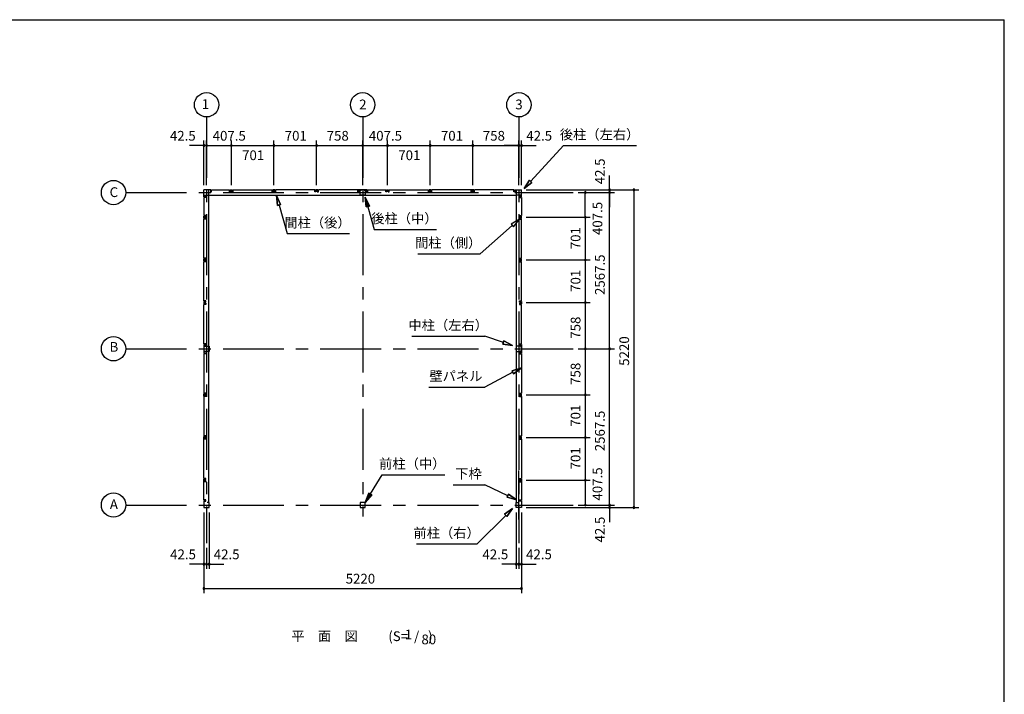
# Model space of a CAD drawing. Extents: x 868 to 32764, y 310 to 22484.
# Drawn here: x 16575 to 32764, y 11397 to 22484 of the extents above; entities that cross this region are included whole.
import ezdxf
from ezdxf.enums import TextEntityAlignment as Align

# ---------------------------------------------------------------- set-up
doc = ezdxf.new("R2010")
doc.units = 0
doc.header["$LTSCALE"] = 80
doc.header["$MEASUREMENT"] = 0
doc.linetypes.add('CENTER2', pattern=[20, 12.5, -2.5, 2.5, -2.5])
doc.layers.get('0').update_dxf_attribs({"linetype": 'CONTINUOUS'})
for name, color, linetype in [('2-0', 7, 'CONTINUOUS'), ('SUNPOU', 4, 'CONTINUOUS'), ('WAKUSEN-01', 50, 'CONTINUOUS')]:
    doc.layers.add(name, color=color, linetype=linetype)
doc.styles.get("Standard").update_dxf_attribs({"font": 'txt', "bigfont": 'BIGFONT'})

msp = doc.modelspace()

# ---------------------------------------------------------------- linework, layer by layer
at = {"color": 0, "linetype": 'ByBlock'}
for centre, start, end in [((19605, 20416), 0, 180), ((19605, 20416), 180, 0), ((19648, 20416), 0, 180), ((19648, 20416), 0, 180), ((19648, 20416), 180, 0), ((19648, 20416), 180, 0), ((20055, 20416), 0, 180), ((20055, 20416), 0, 180), ((20055, 20416), 180, 0), ((20055, 20416), 180, 0), ((20756, 20416), 0, 180), ((20756, 20416), 0, 180), ((20756, 20416), 180, 0), ((20756, 20416), 180, 0), ((21457, 20416), 0, 180), ((21457, 20416), 0, 180), ((21457, 20416), 180, 0), ((21457, 20416), 180, 0), ((22215, 20416), 0, 180), ((22215, 20416), 0, 180), ((22215, 20416), 180, 0), ((22215, 20416), 180, 0), ((22623, 20416), 0, 180), ((22623, 20416), 0, 180), ((22623, 20416), 180, 0), ((22623, 20416), 180, 0), ((23324, 20416), 0, 180), ((23324, 20416), 0, 180), ((23324, 20416), 180, 0), ((23324, 20416), 180, 0), ((24025, 20416), 0, 180), ((24025, 20416), 0, 180), ((24025, 20416), 180, 0), ((24025, 20416), 180, 0), ((24783, 20416), 0, 180), ((24783, 20416), 0, 180), ((24783, 20416), 180, 0), ((24783, 20416), 180, 0), ((24825, 20416), 0, 180), ((24825, 20416), 180, 0), ((25875, 19643), 90, 270), ((25875, 19643), 270, 90), ((26275, 19686), 90, 270), ((26275, 19643), 90, 270), ((26275, 19643), 90, 270), ((26275, 19686), 270, 90), ((26275, 19643), 270, 90), ((26275, 19643), 270, 90), ((26675, 19686), 90, 270), ((26675, 19686), 270, 90), ((25875, 19236), 90, 270), ((25875, 19236), 90, 270), ((25875, 19236), 270, 90), ((25875, 19236), 270, 90), ((25875, 18535), 90, 270), ((25875, 18535), 90, 270), ((25875, 18535), 270, 90), ((25875, 18535), 270, 90), ((25875, 17834), 90, 270), ((25875, 17834), 90, 270), ((25875, 17834), 270, 90), ((25875, 17834), 270, 90), ((25875, 17076), 90, 270), ((25875, 17076), 90, 270), ((25875, 17076), 270, 90), ((25875, 17076), 270, 90), ((26275, 17076), 90, 270), ((26275, 17076), 90, 270), ((26275, 17076), 270, 90), ((26275, 17076), 270, 90), ((25875, 16318), 90, 270), ((25875, 16318), 90, 270), ((25875, 16318), 270, 90), ((25875, 16318), 270, 90), ((25875, 15617), 90, 270), ((25875, 15617), 90, 270), ((25875, 15617), 270, 90), ((25875, 15617), 270, 90), ((25875, 14916), 90, 270), ((25875, 14916), 90, 270), ((25875, 14916), 270, 90), ((25875, 14916), 270, 90), ((25875, 14508), 90, 270), ((25875, 14508), 270, 90), ((26275, 14508), 90, 270), ((26275, 14508), 90, 270), ((26275, 14466), 90, 270), ((26275, 14508), 270, 90), ((26275, 14508), 270, 90), ((26275, 14466), 270, 90), ((26675, 14466), 90, 270), ((26675, 14466), 270, 90), ((19605, 13537), 0, 180), ((19605, 13537), 180, 0), ((19648, 13537), 0, 180), ((19648, 13537), 0, 180), ((19648, 13537), 180, 0), ((19648, 13537), 180, 0), ((19690, 13537), 0, 180), ((19690, 13537), 180, 0), ((24740, 13537), 0, 180), ((24740, 13537), 180, 0), ((24783, 13537), 0, 180), ((24783, 13537), 0, 180), ((24783, 13537), 180, 0), ((24783, 13537), 180, 0), ((24825, 13537), 0, 180), ((24825, 13537), 180, 0), ((19605, 13137), 0, 180), ((19605, 13137), 180, 0), ((24825, 13137), 0, 180), ((24825, 13137), 180, 0)]:
    msp.add_arc(centre, 15, start, end, dxfattribs=at)
at = {"layer": '2-0', "color": 6, "linetype": 'CENTER2'}
for p, q in [((19648, 20886), (19648, 13882)), ((22215, 20886), (22215, 14317)), ((24783, 20886), (24783, 13882)), ((18318, 19643), (25675, 19643)), ((18318, 17076), (25675, 17076)), ((24783, 14268), (24783, 15073)), ((18318, 14508), (25675, 14508))]:
    msp.add_line(p, q, dxfattribs=at)
at = {"layer": '2-0', "color": 4, "linetype": 'Continuous'}
msp.add_line((22215, 19766), (22215, 20496), dxfattribs=at)
msp.add_line((22215, 19766), (22215, 20496), dxfattribs=at)
at = {"layer": '2-0', "color": 6, "linetype": 'Continuous'}
for p, q in [((24977, 19828), (25518, 20416)), ((25518, 20416), (26718, 20416)), ((24869, 19710), (24957, 19846)), ((24957, 19846), (24869, 19710)), ((24957, 19846), (24869, 19710)), ((24997, 19810), (24869, 19710)), ((24869, 19710), (24997, 19810)), ((24997, 19810), (24869, 19710)), ((24997, 19810), (24957, 19846)), ((24957, 19846), (24997, 19810)), ((20796, 19592), (20813, 19431)), ((20813, 19431), (20796, 19592)), ((20796, 19592), (20865, 19445)), ((20865, 19445), (20796, 19592)), ((20813, 19431), (20796, 19592)), ((20865, 19445), (20813, 19431)), ((20813, 19431), (20865, 19445)), ((20839, 19438), (20971, 18968)), ((22256, 19567), (22405, 19037)), ((22274, 19406), (22256, 19567)), ((22256, 19567), (22325, 19420)), ((22325, 19420), (22256, 19567)), ((22274, 19406), (22256, 19567)), ((22325, 19420), (22256, 19567)), ((22256, 19567), (22274, 19406)), ((22274, 19406), (22325, 19420)), ((22325, 19420), (22274, 19406)), ((24795, 19207), (24657, 19122)), ((24657, 19122), (24692, 19081)), ((24692, 19081), (24795, 19207)), ((20971, 18968), (21996, 18968)), ((22405, 19037), (23430, 19037)), ((24675, 19101), (24145, 18637)), ((23120, 18637), (24145, 18637)), ((23024, 17283), (24224, 17283)), ((24529, 17180), (24224, 17283)), ((24537, 17205), (24520, 17154)), ((24520, 17154), (24537, 17205)), ((24537, 17205), (24680, 17128)), ((24680, 17128), (24537, 17205)), ((24537, 17205), (24680, 17128)), ((24680, 17128), (24520, 17154)), ((24520, 17154), (24680, 17128)), ((24520, 17154), (24680, 17128)), ((24684, 16690), (24224, 16446)), ((24671, 16713), (24825, 16765)), ((24825, 16765), (24671, 16713)), ((24671, 16713), (24825, 16765)), ((24671, 16713), (24696, 16666)), ((24696, 16666), (24671, 16713)), ((24825, 16765), (24696, 16666)), ((24696, 16666), (24825, 16765)), ((24696, 16666), (24825, 16765)), ((23304, 16446), (24224, 16446)), ((22258, 14551), (22534, 15006)), ((22534, 15006), (23564, 15006)), ((23704, 14841), (24224, 14841)), ((24600, 14660), (24224, 14841)), ((22318, 14701), (22258, 14551)), ((22258, 14551), (22318, 14701)), ((22318, 14701), (22258, 14551)), ((22258, 14551), (22363, 14673)), ((22363, 14673), (22258, 14551)), ((22363, 14673), (22258, 14551)), ((22318, 14701), (22363, 14673)), ((22363, 14673), (22318, 14701)), ((24611, 14684), (24588, 14636)), ((24588, 14636), (24611, 14684)), ((24744, 14591), (24588, 14636)), ((24588, 14636), (24744, 14591)), ((24588, 14636), (24744, 14591)), ((24611, 14684), (24744, 14591)), ((24744, 14591), (24611, 14684)), ((24611, 14684), (24744, 14591)), ((24548, 14357), (24680, 14452)), ((24680, 14452), (24548, 14357)), ((24548, 14357), (24680, 14452)), ((24680, 14452), (24586, 14320)), ((24586, 14320), (24680, 14452)), ((24586, 14320), (24680, 14452)), ((24567, 14338), (24099, 13868)), ((24548, 14357), (24586, 14320)), ((24586, 14320), (24548, 14357)), ((23099, 13868), (24099, 13868))]:
    msp.add_line(p, q, dxfattribs=at)
at = {"layer": '2-0', "color": 3, "linetype": 'Continuous'}
for p, q in [((19605, 19571), (19605, 19686)), ((19720, 19686), (19605, 19686)), ((19605, 19571), (19605, 19686)), ((19605, 19601), (19686, 19601)), ((19605, 19601), (19686, 19601)), ((19605, 19601), (24744, 19601)), ((19686, 14551), (19686, 19686)), ((19717, 19681), (19712, 19681)), ((19712, 19681), (19712, 19656)), ((19712, 19656), (19730, 19656)), ((19714, 19656), (19720, 19656)), ((19717, 19674), (19717, 19681)), ((19720, 19656), (19720, 19686)), ((19730, 19656), (19730, 19686)), ((19730, 19686), (20026, 19686)), ((20026, 19656), (20026, 19686)), ((20044, 19656), (20026, 19656)), ((20037, 19686), (20074, 19686)), ((20037, 19656), (20037, 19686)), ((20043, 19656), (20037, 19656)), ((20039, 19681), (20044, 19681)), ((20039, 19674), (20039, 19681)), ((20044, 19681), (20044, 19656)), ((20071, 19681), (20066, 19681)), ((20066, 19681), (20066, 19656)), ((20066, 19656), (20084, 19656)), ((20068, 19656), (20074, 19656)), ((20071, 19674), (20071, 19681)), ((20074, 19656), (20074, 19686)), ((20084, 19686), (20727, 19686)), ((20084, 19656), (20084, 19686)), ((20727, 19656), (20727, 19686)), ((20745, 19656), (20727, 19656)), ((20738, 19656), (20738, 19686)), ((20775, 19686), (20738, 19686)), ((20744, 19656), (20738, 19656)), ((20740, 19674), (20740, 19681)), ((20740, 19681), (20745, 19681)), ((20745, 19681), (20745, 19656)), ((20767, 19681), (20767, 19656)), ((20772, 19681), (20767, 19681)), ((20767, 19656), (20785, 19656)), ((20769, 19656), (20775, 19656)), ((20772, 19674), (20772, 19681)), ((20775, 19656), (20775, 19686)), ((20785, 19656), (20785, 19686)), ((21428, 19686), (20785, 19686)), ((21428, 19656), (21428, 19686)), ((21446, 19656), (21428, 19656)), ((21476, 19686), (21439, 19686)), ((21439, 19656), (21439, 19686)), ((21445, 19656), (21439, 19656)), ((21441, 19674), (21441, 19681)), ((21441, 19681), (21446, 19681)), ((21446, 19681), (21446, 19656)), ((21468, 19681), (21468, 19656)), ((21473, 19681), (21468, 19681)), ((21468, 19656), (21486, 19656)), ((21470, 19656), (21476, 19656)), ((21473, 19674), (21473, 19681)), ((21476, 19656), (21476, 19686)), ((21486, 19656), (21486, 19686)), ((22134, 19686), (21486, 19686)), ((22133, 19656), (22133, 19686)), ((22151, 19656), (22133, 19656)), ((22143, 19686), (22143, 19656)), ((22288, 19686), (22143, 19686)), ((22143, 19656), (22149, 19656)), ((22146, 19674), (22146, 19681)), ((22146, 19681), (22151, 19681)), ((22151, 19681), (22151, 19656)), ((22173, 19683), (22193, 19683)), ((22173, 19598), (22173, 19683)), ((22258, 19598), (22173, 19598)), ((22238, 19683), (22258, 19683)), ((22258, 19683), (22258, 19598)), ((22279, 19681), (22279, 19656)), ((22284, 19681), (22279, 19681)), ((22279, 19656), (22297, 19656)), ((22288, 19656), (22282, 19656)), ((22284, 19674), (22284, 19681)), ((22288, 19686), (22288, 19656)), ((22297, 19656), (22297, 19686)), ((22298, 19686), (22594, 19686)), ((22594, 19656), (22594, 19686)), ((22612, 19656), (22594, 19656)), ((22604, 19686), (22641, 19686)), ((22604, 19656), (22604, 19686)), ((22610, 19656), (22604, 19656)), ((22607, 19681), (22612, 19681)), ((22607, 19674), (22607, 19681)), ((22612, 19681), (22612, 19656)), ((22638, 19681), (22633, 19681)), ((22633, 19681), (22633, 19656)), ((22633, 19656), (22651, 19656)), ((22635, 19656), (22641, 19656)), ((22638, 19674), (22638, 19681)), ((22641, 19656), (22641, 19686)), ((22651, 19686), (23295, 19686)), ((22651, 19656), (22651, 19686)), ((23295, 19656), (23295, 19686)), ((23313, 19656), (23295, 19656)), ((23305, 19656), (23305, 19686)), ((23342, 19686), (23305, 19686)), ((23311, 19656), (23305, 19656)), ((23308, 19674), (23308, 19681)), ((23308, 19681), (23313, 19681)), ((23313, 19681), (23313, 19656)), ((23334, 19681), (23334, 19656)), ((23339, 19681), (23334, 19681)), ((23334, 19656), (23352, 19656)), ((23336, 19656), (23342, 19656)), ((23339, 19674), (23339, 19681)), ((23342, 19656), (23342, 19686)), ((23352, 19656), (23352, 19686)), ((23996, 19686), (23352, 19686)), ((23996, 19656), (23996, 19686)), ((24014, 19656), (23996, 19656)), ((24043, 19686), (24006, 19686)), ((24006, 19656), (24006, 19686)), ((24012, 19656), (24006, 19656)), ((24009, 19674), (24009, 19681)), ((24009, 19681), (24014, 19681)), ((24014, 19681), (24014, 19656)), ((24035, 19681), (24035, 19656)), ((24040, 19681), (24035, 19681)), ((24035, 19656), (24053, 19656)), ((24037, 19656), (24043, 19656)), ((24040, 19674), (24040, 19681)), ((24043, 19656), (24043, 19686)), ((24053, 19656), (24053, 19686)), ((24700, 19686), (24053, 19686)), ((24700, 19656), (24700, 19686)), ((24718, 19656), (24700, 19656)), ((24710, 19686), (24825, 19686)), ((24710, 19656), (24710, 19686)), ((24716, 19656), (24710, 19656)), ((24713, 19674), (24713, 19681)), ((24713, 19681), (24718, 19681)), ((24718, 19681), (24718, 19656)), ((24744, 14551), (24744, 19686)), ((24825, 19601), (24744, 19601)), ((24825, 19571), (24825, 19686)), ((19635, 19571), (19605, 19571)), ((19635, 19571), (19605, 19571)), ((19635, 19560), (19605, 19560)), ((19635, 19560), (19605, 19560)), ((19605, 19560), (19605, 19264)), ((19610, 19578), (19635, 19578)), ((19610, 19573), (19610, 19578)), ((19610, 19578), (19635, 19578)), ((19610, 19573), (19610, 19578)), ((19617, 19573), (19610, 19573)), ((19617, 19573), (19610, 19573)), ((19635, 19578), (19635, 19560)), ((19635, 19578), (19635, 19560)), ((19635, 19577), (19635, 19571)), ((19635, 19577), (19635, 19571)), ((24795, 19578), (24795, 19560)), ((24820, 19578), (24795, 19578)), ((24795, 19577), (24795, 19571)), ((24795, 19571), (24825, 19571)), ((24795, 19560), (24825, 19560)), ((24813, 19573), (24820, 19573)), ((24820, 19573), (24820, 19578)), ((24825, 19560), (24825, 19264)), ((19635, 19264), (19605, 19264)), ((19605, 19217), (19605, 19254)), ((19635, 19254), (19605, 19254)), ((19635, 19217), (19605, 19217)), ((19635, 19207), (19605, 19207)), ((19605, 18563), (19605, 19207)), ((19610, 19251), (19610, 19246)), ((19617, 19251), (19610, 19251)), ((19610, 19246), (19635, 19246)), ((19610, 19220), (19610, 19225)), ((19610, 19225), (19635, 19225)), ((19617, 19220), (19610, 19220)), ((19635, 19246), (19635, 19264)), ((19635, 19248), (19635, 19254)), ((19635, 19225), (19635, 19207)), ((19635, 19223), (19635, 19217)), ((24795, 19264), (24825, 19264)), ((24795, 19246), (24795, 19264)), ((24795, 19254), (24825, 19254)), ((24795, 19248), (24795, 19254)), ((24820, 19246), (24795, 19246)), ((24820, 19225), (24795, 19225)), ((24795, 19225), (24795, 19207)), ((24795, 19223), (24795, 19217)), ((24795, 19217), (24825, 19217)), ((24795, 19207), (24825, 19207)), ((24813, 19251), (24820, 19251)), ((24813, 19220), (24820, 19220)), ((24820, 19251), (24820, 19246)), ((24820, 19220), (24820, 19225)), ((24825, 19217), (24825, 19254)), ((24825, 18563), (24825, 19207)), ((19635, 18563), (19605, 18563)), ((19605, 18516), (19605, 18553)), ((19635, 18553), (19605, 18553)), ((19635, 18516), (19605, 18516)), ((19635, 18506), (19605, 18506)), ((19605, 17862), (19605, 18506)), ((19610, 18550), (19610, 18545)), ((19617, 18550), (19610, 18550)), ((19610, 18545), (19635, 18545)), ((19610, 18519), (19610, 18524)), ((19610, 18524), (19635, 18524)), ((19617, 18519), (19610, 18519)), ((19635, 18545), (19635, 18563)), ((19635, 18547), (19635, 18553)), ((19635, 18524), (19635, 18506)), ((19635, 18522), (19635, 18516)), ((24795, 18563), (24825, 18563)), ((24795, 18545), (24795, 18563)), ((24795, 18553), (24825, 18553)), ((24795, 18547), (24795, 18553)), ((24820, 18545), (24795, 18545)), ((24820, 18524), (24795, 18524)), ((24795, 18524), (24795, 18506)), ((24795, 18522), (24795, 18516)), ((24795, 18516), (24825, 18516)), ((24795, 18506), (24825, 18506)), ((24813, 18550), (24820, 18550)), ((24813, 18519), (24820, 18519)), ((24820, 18550), (24820, 18545)), ((24820, 18519), (24820, 18524)), ((24825, 18516), (24825, 18553)), ((24825, 17862), (24825, 18506)), ((19635, 17862), (19605, 17862)), ((19635, 17852), (19605, 17852)), ((19605, 17852), (19605, 17815)), ((19635, 17815), (19605, 17815)), ((19617, 17849), (19610, 17849)), ((19610, 17849), (19610, 17844)), ((19610, 17844), (19635, 17844)), ((19610, 17823), (19635, 17823)), ((19610, 17818), (19610, 17823)), ((19617, 17818), (19610, 17818)), ((19635, 17844), (19635, 17862)), ((19635, 17846), (19635, 17852)), ((19635, 17823), (19635, 17805)), ((19635, 17821), (19635, 17815)), ((24795, 17844), (24795, 17862)), ((24795, 17862), (24825, 17862)), ((24795, 17846), (24795, 17852)), ((24795, 17852), (24825, 17852)), ((24820, 17844), (24795, 17844)), ((24795, 17823), (24795, 17805)), ((24820, 17823), (24795, 17823)), ((24795, 17821), (24795, 17815)), ((24795, 17815), (24825, 17815)), ((24813, 17849), (24820, 17849)), ((24813, 17818), (24820, 17818)), ((24820, 17849), (24820, 17844)), ((24820, 17818), (24820, 17823)), ((24825, 17852), (24825, 17815)), ((19635, 17805), (19605, 17805)), ((19605, 17158), (19605, 17805)), ((24795, 17805), (24825, 17805)), ((24825, 17158), (24825, 17805)), ((19635, 17158), (19605, 17158)), ((19605, 17148), (19635, 17148)), ((19605, 17148), (19605, 17003)), ((19605, 17003), (19635, 17003)), ((19608, 17098), (19608, 17118)), ((19608, 17118), (19693, 17118)), ((19608, 17033), (19608, 17053)), ((19693, 17033), (19608, 17033)), ((19617, 17145), (19610, 17145)), ((19610, 17145), (19610, 17140)), ((19610, 17140), (19635, 17140)), ((19610, 17011), (19635, 17011)), ((19610, 17006), (19610, 17011)), ((19617, 17006), (19610, 17006)), ((19635, 17140), (19635, 17158)), ((19635, 17148), (19635, 17142)), ((19635, 17011), (19635, 16993)), ((19635, 17003), (19635, 17009)), ((19693, 17118), (19693, 17033)), ((24822, 17118), (24737, 17118)), ((24737, 17118), (24737, 17033)), ((24737, 17033), (24822, 17033)), ((24795, 17140), (24795, 17158)), ((24795, 17158), (24825, 17158)), ((24795, 17148), (24795, 17142)), ((24825, 17148), (24795, 17148)), ((24820, 17140), (24795, 17140)), ((24795, 17011), (24795, 16993)), ((24820, 17011), (24795, 17011)), ((24795, 17003), (24795, 17009)), ((24825, 17003), (24795, 17003)), ((24813, 17145), (24820, 17145)), ((24813, 17006), (24820, 17006)), ((24820, 17145), (24820, 17140)), ((24820, 17006), (24820, 17011)), ((24822, 17098), (24822, 17118)), ((24822, 17033), (24822, 17053)), ((24825, 17148), (24825, 17003)), ((19635, 16993), (19605, 16993)), ((19605, 16993), (19605, 16346)), ((24795, 16993), (24825, 16993)), ((24825, 16993), (24825, 16346)), ((19635, 16346), (19605, 16346)), ((19605, 16299), (19605, 16336)), ((19635, 16336), (19605, 16336)), ((19635, 16299), (19605, 16299)), ((19635, 16289), (19605, 16289)), ((19605, 16289), (19605, 15645)), ((19610, 16333), (19610, 16328)), ((19617, 16333), (19610, 16333)), ((19610, 16328), (19635, 16328)), ((19610, 16302), (19610, 16307)), ((19610, 16307), (19635, 16307)), ((19617, 16302), (19610, 16302)), ((19635, 16328), (19635, 16346)), ((19635, 16330), (19635, 16336)), ((19635, 16307), (19635, 16289)), ((19635, 16305), (19635, 16299)), ((24795, 16346), (24825, 16346)), ((24795, 16328), (24795, 16346)), ((24795, 16336), (24825, 16336)), ((24795, 16330), (24795, 16336)), ((24820, 16328), (24795, 16328)), ((24820, 16307), (24795, 16307)), ((24795, 16307), (24795, 16289)), ((24795, 16305), (24795, 16299)), ((24795, 16299), (24825, 16299)), ((24795, 16289), (24825, 16289)), ((24813, 16333), (24820, 16333)), ((24813, 16302), (24820, 16302)), ((24820, 16333), (24820, 16328)), ((24820, 16302), (24820, 16307)), ((24825, 16299), (24825, 16336)), ((24825, 16289), (24825, 15645)), ((19635, 15645), (19605, 15645)), ((19635, 15635), (19605, 15635)), ((19605, 15598), (19605, 15635)), ((19635, 15598), (19605, 15598)), ((19635, 15588), (19605, 15588)), ((19605, 14944), (19605, 15588)), ((19617, 15632), (19610, 15632)), ((19610, 15632), (19610, 15627)), ((19610, 15627), (19635, 15627)), ((19610, 15606), (19635, 15606)), ((19610, 15601), (19610, 15606)), ((19617, 15601), (19610, 15601)), ((19635, 15627), (19635, 15645)), ((19635, 15629), (19635, 15635)), ((19635, 15606), (19635, 15588)), ((19635, 15604), (19635, 15598)), ((24795, 15627), (24795, 15645)), ((24795, 15645), (24825, 15645)), ((24795, 15629), (24795, 15635)), ((24795, 15635), (24825, 15635)), ((24820, 15627), (24795, 15627)), ((24795, 15606), (24795, 15588)), ((24820, 15606), (24795, 15606)), ((24795, 15604), (24795, 15598)), ((24795, 15598), (24825, 15598)), ((24795, 15588), (24825, 15588)), ((24813, 15632), (24820, 15632)), ((24813, 15601), (24820, 15601)), ((24820, 15632), (24820, 15627)), ((24820, 15601), (24820, 15606)), ((24825, 15598), (24825, 15635)), ((24825, 15588), (24825, 14944)), ((19635, 14944), (19605, 14944)), ((19635, 14934), (19605, 14934)), ((19605, 14897), (19605, 14934)), ((19605, 14897), (19605, 14934)), ((19635, 14897), (19605, 14897)), ((19617, 14931), (19610, 14931)), ((19610, 14931), (19610, 14926)), ((19610, 14926), (19635, 14926)), ((19610, 14905), (19635, 14905)), ((19610, 14900), (19610, 14905)), ((19617, 14900), (19610, 14900)), ((19635, 14926), (19635, 14944)), ((19635, 14928), (19635, 14934)), ((19635, 14905), (19635, 14887)), ((19635, 14903), (19635, 14897)), ((24795, 14926), (24795, 14944)), ((24795, 14944), (24825, 14944)), ((24795, 14928), (24795, 14934)), ((24795, 14934), (24825, 14934)), ((24820, 14926), (24795, 14926)), ((24795, 14905), (24795, 14887)), ((24820, 14905), (24795, 14905)), ((24795, 14903), (24795, 14897)), ((24795, 14897), (24825, 14897)), ((24813, 14931), (24820, 14931)), ((24813, 14900), (24820, 14900)), ((24820, 14931), (24820, 14926)), ((24820, 14900), (24820, 14905)), ((24825, 14897), (24825, 14934)), ((24825, 14934), (24825, 14897)), ((19605, 14591), (19605, 14887)), ((19635, 14887), (19605, 14887)), ((24795, 14887), (24825, 14887)), ((24825, 14887), (24825, 14591)), ((19635, 14591), (19605, 14591)), ((19635, 14581), (19605, 14581)), ((19605, 14581), (19605, 14466)), ((19617, 14578), (19610, 14578)), ((19610, 14578), (19610, 14573)), ((19610, 14573), (19635, 14573)), ((19635, 14573), (19635, 14591)), ((19635, 14575), (19635, 14581)), ((24795, 14573), (24795, 14591)), ((24795, 14591), (24825, 14591)), ((24795, 14575), (24795, 14581)), ((24795, 14581), (24825, 14581)), ((24820, 14573), (24795, 14573)), ((24813, 14578), (24820, 14578)), ((24820, 14578), (24820, 14573)), ((24825, 14581), (24825, 14466)), ((19605, 14466), (19690, 14466)), ((19690, 14551), (19658, 14551)), ((19690, 14466), (19690, 14551)), ((22258, 14551), (22173, 14551)), ((22173, 14551), (22173, 14466)), ((22173, 14466), (22258, 14466)), ((22258, 14466), (22258, 14551)), ((24740, 14466), (24740, 14551)), ((24740, 14551), (24772, 14551)), ((24825, 14466), (24740, 14466))]:
    msp.add_line(p, q, dxfattribs=at)
at = {"layer": '2-0', "color": 4, "linetype": 'Continuous'}
for centre in [(19648, 21086), (22215, 21086), (24783, 21086), (18118, 19643), (18118, 17076), (18118, 14508)]:
    msp.add_circle(centre, 200, dxfattribs=at)
at = {"layer": 'SUNPOU', "color": 4, "linetype": 'Continuous'}
for p, q in [((19605, 20416), (19365, 20416)), ((19605, 19766), (19605, 20496)), ((19648, 20416), (19605, 20416)), ((19648, 19766), (19648, 20496)), ((19648, 19766), (19648, 20496)), ((19648, 20416), (20055, 20416)), ((19648, 20416), (19888, 20416)), ((20055, 19766), (20055, 20496)), ((20055, 19766), (20055, 20496)), ((20055, 20416), (20756, 20416)), ((20756, 19766), (20756, 20496)), ((20756, 19766), (20756, 20496)), ((20756, 20416), (21457, 20416)), ((21457, 19766), (21457, 20496)), ((21457, 19766), (21457, 20496)), ((21457, 20416), (22215, 20416)), ((22215, 19766), (22215, 20496)), ((22215, 19766), (22215, 20496)), ((22215, 20416), (22623, 20416)), ((22623, 19766), (22623, 20496)), ((22623, 19766), (22623, 20496)), ((22623, 20416), (23324, 20416)), ((23324, 19766), (23324, 20496)), ((23324, 19766), (23324, 20496)), ((23324, 20416), (24025, 20416)), ((24025, 19766), (24025, 20496)), ((24025, 19766), (24025, 20496)), ((24025, 20416), (24783, 20416)), ((24783, 20416), (24543, 20416)), ((24783, 19766), (24783, 20496)), ((24783, 19766), (24783, 20496)), ((24783, 20416), (24825, 20416)), ((24825, 19766), (24825, 20496)), ((24825, 20416), (25065, 20416)), ((26275, 19686), (26275, 19926)), ((24905, 19686), (26755, 19686)), ((24905, 19686), (26355, 19686)), ((25755, 19643), (25955, 19643)), ((25755, 19643), (26355, 19643)), ((25755, 19643), (26355, 19643)), ((25875, 19236), (25875, 19643)), ((26275, 19643), (26275, 19686)), ((26275, 17076), (26275, 19643)), ((26275, 19643), (26275, 19403)), ((26675, 19686), (26675, 14466)), ((24905, 19236), (25955, 19236)), ((24905, 19236), (25955, 19236)), ((25875, 19236), (25875, 18535)), ((24905, 18535), (25955, 18535)), ((24905, 18535), (25955, 18535)), ((25875, 18535), (25875, 17834)), ((24905, 17834), (25955, 17834)), ((24905, 17834), (25955, 17834)), ((25875, 17834), (25875, 17076)), ((25755, 17076), (25955, 17076)), ((25755, 17076), (25955, 17076)), ((25755, 17076), (26355, 17076)), ((25755, 17076), (26355, 17076)), ((25875, 17076), (25875, 16318)), ((26275, 14508), (26275, 17076)), ((24905, 16318), (25955, 16318)), ((24905, 16318), (25955, 16318)), ((25875, 16318), (25875, 15617)), ((24905, 15617), (25955, 15617)), ((24905, 15617), (25955, 15617)), ((25875, 15617), (25875, 14916)), ((24905, 14916), (25955, 14916)), ((24905, 14916), (25955, 14916)), ((25875, 14916), (25875, 14508)), ((26275, 14508), (26275, 14748)), ((24905, 14466), (26755, 14466)), ((24905, 14466), (26355, 14466)), ((25755, 14508), (25955, 14508)), ((25755, 14508), (26355, 14508)), ((25755, 14508), (26355, 14508)), ((26275, 14508), (26275, 14466)), ((26275, 14466), (26275, 14226)), ((19605, 14386), (19605, 13457)), ((19605, 14386), (19605, 13057)), ((19690, 14386), (19690, 13457)), ((24740, 14386), (24740, 13457)), ((24825, 14386), (24825, 13457)), ((24825, 14386), (24825, 13057)), ((19648, 13802), (19648, 13457)), ((19648, 13802), (19648, 13457)), ((24783, 13802), (24783, 13457)), ((24783, 13802), (24783, 13457)), ((19605, 13537), (19365, 13537)), ((19648, 13537), (19408, 13537)), ((19648, 13537), (19605, 13537)), ((19648, 13537), (19888, 13537)), ((19648, 13537), (19690, 13537)), ((19690, 13537), (19930, 13537)), ((24740, 13537), (24500, 13537)), ((24783, 13537), (24543, 13537)), ((24783, 13537), (24740, 13537)), ((24783, 13537), (24825, 13537)), ((24783, 13537), (25023, 13537)), ((24825, 13537), (25065, 13537)), ((19605, 13137), (24825, 13137))]:
    msp.add_line(p, q, dxfattribs=at)
at = {"layer": 'WAKUSEN-01'}
for p in [(868, 22484), (32764, 828)]:
    msp.add_line(p, (32764, 22484), dxfattribs=at)

# ---------------------------------------------------------------- texts
at = {"color": 7, "linetype": 'Continuous'}
for s, p in [('42.5', (19045, 20496)), ('407.5', (19748, 20496)), ('701', (20933, 20496)), ('758', (21623, 20496)), ('407.5', (22316, 20496)), ('701', (23501, 20496)), ('758', (24190, 20496)), ('42.5', (24905, 20496)), ('701', (20232, 20176)), ('701', (22800, 20176)), ('42.5', (19049, 13617)), ('42.5', (19766, 13617)), ('42.5', (24184, 13617)), ('42.5', (24901, 13617)), ('5220', (21935, 13217))]:
    msp.add_text(s, height=160, dxfattribs=at).set_placement(p)
for s, p in [('42.5', (26195, 19779)), ('407.5', (26155, 18945)), ('701', (25795, 18712)), ('2567.5', (26195, 17959)), ('701', (25795, 18011)), ('758', (25795, 17241)), ('5220', (26595, 16796)), ('758', (25795, 16483)), ('701', (25795, 15794)), ('2567.5', (26195, 15392)), ('701', (25795, 15093)), ('407.5', (26155, 14581)), ('42.5', (26195, 13892))]:
    msp.add_text(s, height=160, rotation=90, dxfattribs=at).set_placement(p)
at = {"layer": '2-0', "color": 7, "linetype": 'Continuous'}
for s, p in [('1', (19630, 21077)), ('2', (22217, 21070)), ('3', (24784, 21070)), ('C', (18123, 19629)), ('後柱（中）', (22901, 19197)), ('間柱（後）', (21472, 19128)), ('間柱（側）', (23621, 18797)), ('B', (18124, 17085)), ('前柱（中）', (23030, 15166)), ('A', (18124, 14499)), ('(S=  /   )', (23000, 12331)), ('1', (22966, 12358)), ('80', (23302, 12278))]:
    msp.add_text(s, height=160, dxfattribs=at).set_placement(p, align=Align.MIDDLE)
for s, rotation, p in [('後柱（左右）', 0.0004, (26110, 20576)), ('中柱（左右）', 0.0004, (23621, 17443)), ('壁パネル', 359.9998, (23747, 16606)), ('下枠', 0.0011, (23955, 15001)), ('前柱（右）', 0.0002, (23595, 14028)), ('平\u3000面\u3000図', 359.9998, (21587, 12331))]:
    msp.add_text(s, height=160, rotation=rotation, dxfattribs=at).set_placement(p, align=Align.MIDDLE)

doc.saveas('drawing.dxf')
